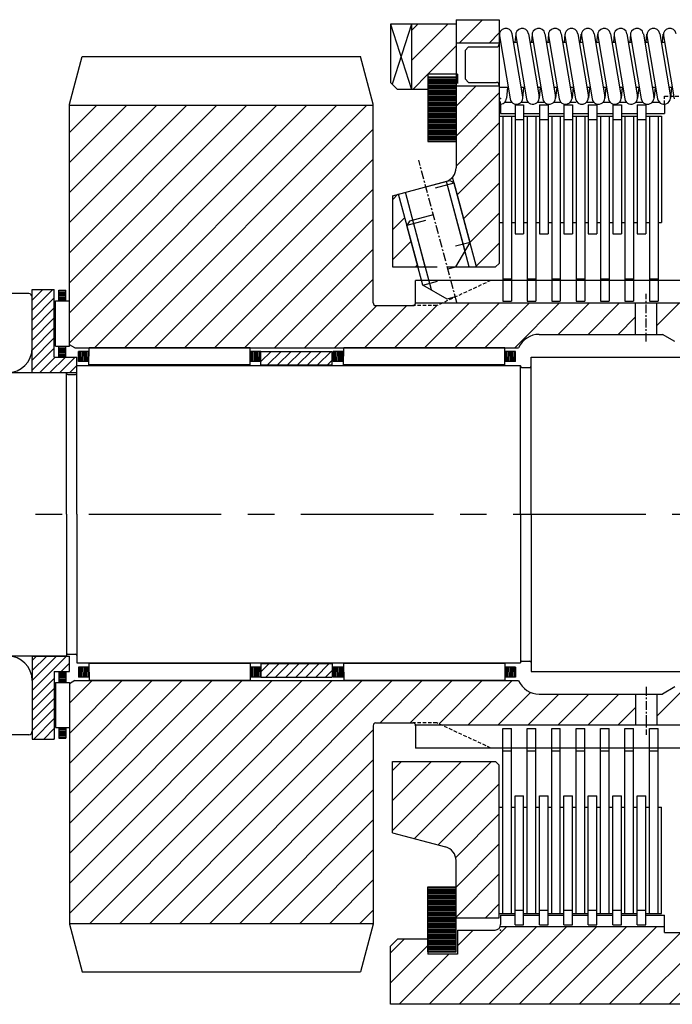
# Model space of a CAD drawing. Extents: x 10 to 1180, y 10 to 830.
# Drawn here: x 243 to 336, y 543 to 682 of the extents above; entities that cross this region are included whole.
import ezdxf

# ---------------------------------------------------------------- set-up
doc = ezdxf.new("R2010")
doc.units = 0
for name, pattern in [('DOGSL_1', [0]), ('DOGSL_2', [0.75, 0.5, -0.25]), ('DOGSL_3', [2, 1.25, -0.25, 0.25, -0.25])]:
    doc.linetypes.add(name, pattern=pattern)
for name, color, linetype in [('DOGSV_2', 7, 'DOGSL_1'), ('DOGSV_3', 7, 'DOGSL_1'), ('DOGSV_4', 7, 'DOGSL_1'), ('DOGSV_5', 7, 'DOGSL_1'), ('DOGSV_6', 7, 'DOGSL_1'), ('DOGSV_7', 7, 'DOGSL_1')]:
    doc.layers.add(name, color=color, linetype=linetype)

msp = doc.modelspace()

# ---------------------------------------------------------------- linework, layer by layer
at = {"layer": 'DOGSV_2', "color": 3, "linetype": 'DOGSL_1'}
for p, q in [((311.22, 680.05), (311.22, 678.78)), ((314.55, 671.31), (313.04, 680.2)), ((313.55, 680.13), (313.44, 679.01)), ((315.36, 680.2), (316.87, 671.31)), ((315.86, 680.13), (315.76, 679.01)), ((317.68, 680.2), (319.18, 671.31)), ((318.18, 680.13), (318.08, 679.01)), ((319.99, 680.2), (321.5, 671.31)), ((320.5, 680.13), (320.4, 679.01)), ((322.31, 680.2), (323.82, 671.31)), ((322.72, 679.01), (322.82, 680.13)), ((324.63, 680.2), (326.14, 671.31)), ((325.03, 679.01), (325.14, 680.13)), ((326.95, 680.2), (328.46, 671.31)), ((327.46, 680.13), (327.35, 679.01)), ((329.27, 680.2), (330.77, 671.31)), ((329.77, 680.13), (329.67, 679.01)), ((331.59, 680.2), (333.09, 671.31)), ((331.99, 679.01), (332.09, 680.13)), ((333.9, 680.2), (335.41, 671.31)), ((334.31, 679.01), (334.41, 680.13)), ((311.22, 679.97), (311.22, 670.25)), ((311.24, 679.9), (312.74, 671.01)), ((313.56, 679.9), (315.06, 671.01)), ((315.87, 679.9), (317.38, 671.01)), ((318.19, 679.9), (319.7, 671.01)), ((320.51, 679.9), (322.02, 671.01)), ((322.83, 679.9), (324.34, 671.01)), ((325.15, 679.9), (326.65, 671.01)), ((327.46, 679.9), (328.97, 671.01)), ((329.78, 679.9), (331.29, 671.01)), ((332.1, 679.9), (333.61, 671.01)), ((334.42, 679.9), (335.93, 671.01)), ((311.21, 672.66), (312.49, 672.66)), ((312.38, 672.66), (312.24, 671.08)), ((314.56, 671.08), (314.7, 672.66)), ((317.02, 672.66), (316.88, 671.08)), ((319.34, 672.66), (319.19, 671.08)), ((321.66, 672.66), (321.51, 671.08)), ((323.97, 672.66), (323.83, 671.08)), ((326.29, 672.66), (326.15, 671.08)), ((328.61, 672.66), (328.47, 671.08)), ((330.93, 672.66), (330.78, 671.08)), ((333.25, 672.66), (333.11, 671.19)), ((335.56, 672.66), (335.42, 671.08)), ((315.72, 612.33), (315.72, 634.54)), ((315.72, 634.54), (343.07, 634.54)), ((251.52, 612.33), (251.52, 633.33)), ((251.52, 633.33), (314.22, 633.33)), ((314.22, 612.33), (314.22, 633.33)), ((314.42, 633.08), (315.52, 633.08)), ((215.22, 632.33), (250.02, 632.33)), ((250.02, 612.33), (250.02, 632.33)), ((250.22, 632.08), (251.32, 632.08)), ((250.02, 612.33), (250.02, 592.33)), ((251.52, 612.33), (251.52, 591.34)), ((314.22, 612.33), (314.22, 591.34)), ((315.72, 612.33), (315.72, 590.12)), ((250.22, 592.58), (251.32, 592.58)), ((215.22, 592.33), (250.02, 592.33)), ((251.52, 591.34), (314.22, 591.34)), ((314.42, 591.59), (315.52, 591.59)), ((315.72, 590.12), (343.07, 590.12))]:
    msp.add_line(p, q, dxfattribs=at)
at = {"layer": 'DOGSV_2', "color": 7, "linetype": 'DOGSL_3', "ltscale": 15}
msp.add_line((103.18, 612.33), (490.94, 612.33), dxfattribs=at)
at = {"layer": 'DOGSV_2', "color": 3, "linetype": 'DOGSL_1'}
for centre, radius, start, end in [((312.14, 680.05), 0.914, 9.6239, 189.6239), ((314.46, 680.05), 0.914, 9.6239, 189.6239), ((316.78, 680.05), 0.914, 9.6239, 189.6239), ((319.09, 680.05), 0.914, 9.6239, 189.6239), ((321.41, 680.05), 0.914, 9.6239, 189.6239), ((323.73, 680.05), 0.914, 9.6239, 189.6239), ((326.05, 680.05), 0.914, 9.6239, 189.6239), ((328.37, 680.05), 0.914, 9.6239, 189.6239), ((330.68, 680.05), 0.914, 9.6239, 189.6239), ((333, 680.05), 0.914, 9.6239, 189.6239), ((335.32, 680.05), 0.914, 9.6239, 189.6239), ((311.33, 671.16), 0.914, 263.4838, 354.7896), ((313.65, 671.16), 0.914, 189.6239, 9.624), ((315.96, 671.16), 0.914, 189.6239, 9.624), ((318.28, 671.16), 0.914, 189.6239, 9.624), ((320.6, 671.16), 0.914, 189.6239, 9.624), ((322.92, 671.16), 0.914, 189.6238, 9.6238), ((325.24, 671.16), 0.914, 189.6239, 9.624), ((327.56, 671.16), 0.914, 189.6239, 9.624), ((329.87, 671.16), 0.914, 189.6239, 9.624), ((332.19, 671.16), 0.914, 189.6239, 9.624), ((334.51, 671.16), 0.914, 189.6239, 9.624), ((314.42, 633.28), 0.2, 180, 270), ((315.52, 633.28), 0.2, 270, 0), ((250.22, 632.28), 0.2, 180, 270), ((251.32, 632.28), 0.2, 270, 0), ((250.22, 592.38), 0.2, 90, 180), ((251.32, 592.38), 0.2, 0, 90), ((314.42, 591.39), 0.2, 90, 180), ((315.52, 591.39), 0.2, 0, 90)]:
    msp.add_arc(centre, radius, start, end, dxfattribs=at)
at = {"layer": 'DOGSV_3', "color": 3, "linetype": 'DOGSL_1'}
for p, q in [((295.83, 681.55), (295.83, 673.33)), ((295.83, 681.55), (298.83, 672.33)), ((305.12, 681.53), (295.83, 681.55)), ((298.83, 681.55), (296.07, 673.09)), ((298.83, 681.55), (298.83, 672.33)), ((305.12, 681.53), (305.12, 674.48)), ((305.32, 674.48), (301.12, 674.48)), ((301.12, 674.48), (301.12, 672.33)), ((305.32, 674.48), (305.32, 673.15)), ((296.83, 672.33), (295.83, 673.33)), ((301.12, 672.33), (296.83, 672.33)), ((312, 670.54), (312.97, 670.54)), ((314.32, 670.54), (315.29, 670.54)), ((316.64, 670.54), (317.61, 670.54)), ((318.96, 670.54), (319.93, 670.54)), ((321.28, 670.54), (322.11, 670.54)), ((323.59, 670.54), (324.56, 670.54)), ((325.91, 670.54), (326.88, 670.54)), ((328.23, 670.54), (329.2, 670.54)), ((330.55, 670.54), (331.52, 670.54)), ((332.87, 670.54), (333.84, 670.54)), ((311.42, 670.27), (311.42, 668.94)), ((311.42, 668.94), (313.45, 668.94)), ((314.67, 668.94), (316.9, 668.94)), ((318.12, 668.94), (320.36, 668.94)), ((321.58, 668.94), (323.81, 668.94)), ((325.03, 668.94), (327.27, 668.94)), ((328.49, 668.94), (330.72, 668.94)), ((331.94, 668.94), (334.59, 668.94)), ((334.59, 670.25), (334.59, 668.94)), ((311.42, 555.72), (311.42, 554.4)), ((311.42, 555.72), (313.45, 555.72)), ((314.67, 555.72), (316.9, 555.72)), ((318.12, 555.72), (320.36, 555.72)), ((321.58, 555.72), (323.81, 555.72)), ((325.03, 555.72), (327.27, 555.72)), ((328.49, 555.72), (330.72, 555.72)), ((331.94, 555.72), (334.59, 555.72)), ((334.59, 553.28), (334.59, 555.72)), ((305.32, 553.6), (310.62, 553.6)), ((305.32, 553.6), (305.32, 550.18)), ((311.37, 554.13), (334.59, 554.13)), ((296.83, 552.33), (295.83, 551.33)), ((301.12, 552.33), (296.83, 552.33)), ((301.12, 552.33), (301.12, 550.18)), ((334.59, 553.28), (337.77, 553.28)), ((295.83, 543.12), (295.83, 551.33)), ((305.32, 550.18), (301.12, 550.18)), ((337.77, 543.12), (295.83, 543.12))]:
    msp.add_line(p, q, dxfattribs=at)
at = {"layer": 'DOGSV_3', "color": 7, "linetype": 'DOGSL_1'}
for p, q in [((298.83, 680.66), (299.7, 681.54)), ((298.83, 676.42), (303.94, 681.53)), ((301.13, 674.48), (305.12, 678.47)), ((298.98, 672.33), (301.12, 674.47)), ((330.99, 543.12), (346.23, 558.36)), ((335.23, 543.12), (350.09, 557.98)), ((301.29, 543.12), (312.29, 554.13)), ((305.32, 551.39), (307.52, 553.6)), ((305.53, 543.12), (316.54, 554.13)), ((309.77, 543.12), (320.78, 554.13)), ((314.02, 543.12), (325.02, 554.13)), ((318.26, 543.12), (329.27, 554.13)), ((322.5, 543.12), (333.51, 554.13)), ((295.83, 550.39), (297.77, 552.33)), ((326.74, 543.12), (336.9, 553.28)), ((295.83, 546.14), (301.12, 551.43)), ((297.05, 543.12), (304.11, 550.18))]:
    msp.add_line(p, q, dxfattribs=at)
at = {"layer": 'DOGSV_3', "color": 7, "linetype": 'DOGSL_2'}
for p, q in [((334.59, 671.39), (337.77, 671.39)), ((334.59, 670.25), (334.59, 671.39))]:
    msp.add_line(p, q, dxfattribs=at)
msp.add_arc((310.62, 670.27), 0.8, 0, 40.7974, dxfattribs=at)
at = {"layer": 'DOGSV_3', "color": 3, "linetype": 'DOGSL_1'}
msp.add_arc((310.62, 554.4), 0.8, 270, 0, dxfattribs=at)
at = {"layer": 'DOGSV_3'}
for p in [(311.42, 671.07), (311.42, 553.6)]:
    msp.add_point(p, dxfattribs=at)
at = {"layer": 'DOGSV_4', "color": 3, "linetype": 'DOGSL_1'}
for p, q in [((250.46, 670.25), (252.27, 676.98)), ((252.27, 676.98), (291.59, 676.98)), ((293.39, 670.25), (291.59, 676.98)), ((250.46, 636.28), (250.46, 670.25)), ((250.46, 670.12), (293.39, 670.12)), ((293.39, 642.2), (293.39, 670.25)), ((299.39, 642.2), (299.39, 645.35)), ((338.09, 645.35), (299.39, 645.35)), ((293.79, 641.8), (298.99, 641.8)), ((338.6, 642.13), (299.39, 642.13)), ((330.5, 637.73), (330.5, 642.13)), ((333.5, 637.73), (333.5, 642.13)), ((316.87, 637.73), (334.3, 637.73)), ((336.06, 636.72), (334.3, 637.73)), ((251.23, 635.84), (250.46, 636.28)), ((251.23, 635.84), (313.96, 635.84)), ((251.23, 588.83), (250.46, 588.39)), ((250.46, 588.39), (250.46, 554.42)), ((251.23, 588.83), (313.96, 588.83)), ((316.87, 586.93), (334.3, 586.93)), ((330.5, 586.93), (330.5, 582.54)), ((333.5, 586.93), (333.5, 582.54)), ((336.06, 587.95), (334.3, 586.93)), ((293.79, 582.87), (298.99, 582.87)), ((293.39, 582.47), (293.39, 554.42)), ((338.6, 582.54), (299.39, 582.54)), ((299.39, 582.47), (299.39, 579.31)), ((338.09, 579.31), (299.39, 579.31)), ((250.46, 554.55), (293.39, 554.55)), ((250.46, 554.42), (252.27, 547.69)), ((293.39, 554.42), (291.59, 547.69)), ((252.27, 547.69), (291.59, 547.69))]:
    msp.add_line(p, q, dxfattribs=at)
at = {"layer": 'DOGSV_4', "color": 7, "linetype": 'DOGSL_1'}
for p, q in [((250.46, 666.24), (254.34, 670.12)), ((250.46, 662), (258.58, 670.12)), ((250.46, 657.76), (262.82, 670.12)), ((250.46, 653.52), (267.07, 670.12)), ((250.46, 649.27), (271.31, 670.12)), ((250.46, 645.03), (275.55, 670.12)), ((250.46, 640.79), (279.8, 670.12)), ((250.46, 636.54), (284.04, 670.12)), ((254, 635.84), (288.28, 670.12)), ((258.25, 635.84), (292.52, 670.12)), ((262.49, 635.84), (293.39, 666.74)), ((266.73, 635.84), (293.39, 662.5)), ((270.97, 635.84), (293.39, 658.26)), ((275.22, 635.84), (293.39, 654.01)), ((279.46, 635.84), (293.39, 649.77)), ((283.7, 635.84), (293.39, 645.53)), ((287.94, 635.84), (293.9, 641.8)), ((292.19, 635.84), (298.14, 641.8)), ((296.43, 635.84), (302.39, 641.8)), ((300.67, 635.84), (306.96, 642.13)), ((304.92, 635.84), (311.2, 642.13)), ((309.16, 635.84), (315.44, 642.13)), ((313.4, 635.84), (319.69, 642.13)), ((319.54, 637.73), (323.93, 642.13)), ((323.78, 637.73), (328.17, 642.13)), ((333.5, 638.97), (336.66, 642.13)), ((328.02, 637.73), (330.5, 640.22)), ((250.46, 585.63), (253.66, 588.83)), ((250.46, 581.39), (257.9, 588.83)), ((250.46, 577.15), (262.14, 588.83)), ((250.46, 572.91), (266.39, 588.83)), ((250.46, 568.66), (270.63, 588.83)), ((250.46, 564.42), (274.87, 588.83)), ((250.46, 560.18), (279.11, 588.83)), ((250.46, 555.93), (283.36, 588.83)), ((253.32, 554.55), (287.6, 588.83)), ((257.56, 554.55), (291.84, 588.83)), ((261.81, 554.55), (296.08, 588.83)), ((294.37, 582.87), (300.33, 588.83)), ((298.61, 582.87), (304.57, 588.83)), ((302.71, 582.73), (308.81, 588.83)), ((306.77, 582.54), (313.05, 588.83)), ((311.01, 582.54), (315.65, 587.18)), ((315.25, 582.54), (319.65, 586.93)), ((319.5, 582.54), (323.89, 586.93)), ((323.74, 582.54), (328.13, 586.93)), ((333.5, 583.82), (337.63, 587.95)), ((327.98, 582.54), (330.5, 585.06)), ((266.05, 554.55), (293.39, 581.89)), ((270.29, 554.55), (293.39, 577.65)), ((274.53, 554.55), (293.39, 573.4)), ((278.78, 554.55), (293.39, 569.16)), ((283.02, 554.55), (293.39, 564.92)), ((287.26, 554.55), (293.39, 560.68)), ((291.5, 554.55), (293.39, 556.43))]:
    msp.add_line(p, q, dxfattribs=at)
at = {"layer": 'DOGSV_4', "color": 7, "linetype": 'DOGSL_2'}
for p, q in [((310.03, 645.35), (302.4, 641.8)), ((302.4, 641.8), (298.99, 641.8)), ((302.4, 582.87), (298.99, 582.87)), ((310.03, 579.31), (302.4, 582.87))]:
    msp.add_line(p, q, dxfattribs=at)
at = {"layer": 'DOGSV_4', "color": 7, "linetype": 'DOGSL_3'}
for p, q in [((332, 636.72), (332, 643.46)), ((332, 587.95), (332, 581.2))]:
    msp.add_line(p, q, dxfattribs=at)
at = {"layer": 'DOGSV_4', "color": 3, "linetype": 'DOGSL_1'}
for centre, radius, start, end in [((293.79, 642.2), 0.4, 180, 270), ((298.99, 642.2), 0.4, 270, 0), ((316.87, 634.56), 3.18, 90, 156.1715), ((316.87, 590.11), 3.18, 203.8285, 270), ((293.79, 582.47), 0.4, 90, 180), ((298.99, 582.47), 0.4, 0, 90)]:
    msp.add_arc(centre, radius, start, end, dxfattribs=at)
at = {"layer": 'DOGSV_5', "color": 3, "linetype": 'DOGSL_1'}
for p, q in [((311.21, 679.01), (311.21, 672.66)), ((311.21, 679.01), (311.42, 679.01)), ((313.27, 679.01), (313.74, 679.01)), ((315.59, 679.01), (316.05, 679.01)), ((317.91, 679.01), (318.37, 679.01)), ((320.23, 679.01), (320.69, 679.01)), ((322.54, 679.01), (323.01, 679.01)), ((324.86, 679.01), (325.33, 679.01)), ((327.18, 679.01), (327.64, 679.01)), ((329.5, 679.01), (329.96, 679.01)), ((331.82, 679.01), (332.28, 679.01)), ((334.14, 679.01), (334.6, 679.01)), ((306.88, 678.33), (306.38, 677.83)), ((306.38, 677.83), (306.38, 673.83)), ((306.88, 678.33), (310.81, 678.33)), ((301.12, 674.12), (301.12, 664.97)), ((301.12, 674.12), (305.12, 674.12)), ((301.12, 674), (305.12, 674)), ((301.12, 673.8), (305.12, 673.8)), ((301.12, 673.6), (305.12, 673.6)), ((301.12, 673.4), (305.12, 673.4)), ((301.12, 673.2), (305.12, 673.2)), ((305.12, 674.12), (305.12, 664.97)), ((306.38, 673.83), (306.88, 673.33)), ((306.88, 673.33), (310.81, 673.33)), ((301.12, 673), (305.12, 673)), ((301.12, 672.8), (305.12, 672.8)), ((301.12, 672.6), (305.12, 672.6)), ((301.12, 672.4), (305.12, 672.4)), ((301.12, 672.2), (305.12, 672.2)), ((301.12, 672), (305.12, 672)), ((301.12, 671.8), (305.12, 671.8)), ((311.21, 672.66), (312.49, 672.66)), ((314.35, 672.66), (314.81, 672.66)), ((316.67, 672.66), (317.13, 672.66)), ((318.99, 672.66), (319.45, 672.66)), ((321.3, 672.66), (321.77, 672.66)), ((323.62, 672.66), (324.08, 672.66)), ((325.94, 672.66), (326.4, 672.66)), ((328.26, 672.66), (328.72, 672.66)), ((330.58, 672.66), (331.04, 672.66)), ((332.89, 672.66), (333.36, 672.66)), ((335.21, 672.66), (335.68, 672.66)), ((301.12, 671.6), (305.12, 671.6)), ((301.12, 671.4), (305.12, 671.4)), ((301.12, 671.2), (305.12, 671.2)), ((301.12, 671), (305.12, 671)), ((301.12, 670.8), (305.12, 670.8)), ((301.12, 670.6), (305.12, 670.6)), ((301.12, 670.4), (305.12, 670.4)), ((301.12, 670.2), (305.12, 670.2)), ((301.12, 670), (305.12, 670)), ((301.12, 669.8), (305.12, 669.8)), ((301.12, 669.6), (305.12, 669.6)), ((301.12, 669.4), (305.12, 669.4)), ((301.12, 669.2), (305.12, 669.2)), ((301.12, 669), (305.12, 669)), ((313.45, 670.17), (313.45, 651.94)), ((313.45, 670.17), (314.67, 670.17)), ((314.67, 670.17), (314.67, 651.94)), ((316.9, 670.17), (316.9, 651.94)), ((316.9, 670.17), (318.12, 670.17)), ((318.12, 670.17), (318.12, 651.94)), ((320.36, 670.17), (320.36, 651.94)), ((320.36, 670.17), (321.58, 670.17)), ((321.58, 670.17), (321.58, 651.94)), ((323.81, 670.17), (323.81, 651.94)), ((323.81, 670.17), (325.03, 670.17)), ((325.03, 670.17), (325.03, 651.94)), ((327.27, 670.17), (327.27, 651.94)), ((327.27, 670.17), (328.49, 670.17)), ((328.49, 670.17), (328.49, 651.94)), ((330.72, 670.17), (330.72, 651.94)), ((330.72, 670.17), (331.94, 670.17)), ((331.94, 670.17), (331.94, 651.94)), ((301.12, 668.8), (305.12, 668.8)), ((301.12, 668.6), (305.12, 668.6)), ((301.12, 668.4), (305.12, 668.4)), ((301.12, 668.2), (305.12, 668.2)), ((301.12, 668), (305.12, 668)), ((301.12, 667.8), (305.12, 667.8)), ((301.12, 667.6), (305.12, 667.6)), ((313.45, 668.09), (314.67, 668.09)), ((316.9, 668.09), (318.12, 668.09)), ((320.36, 668.09), (321.58, 668.09)), ((323.81, 668.09), (325.03, 668.09)), ((327.27, 668.09), (328.49, 668.09)), ((330.72, 668.09), (331.94, 668.09)), ((301.12, 667.4), (305.12, 667.4)), ((301.12, 667.2), (305.12, 667.2)), ((301.12, 667), (305.12, 667)), ((301.12, 666.8), (305.12, 666.8)), ((301.12, 666.6), (305.12, 666.6)), ((301.12, 666.4), (305.12, 666.4)), ((301.12, 666.2), (305.12, 666.2)), ((301.12, 666), (305.12, 666)), ((301.12, 665.8), (305.12, 665.8)), ((301.12, 665.6), (305.12, 665.6)), ((301.12, 665.4), (305.12, 665.4)), ((301.12, 665.2), (305.12, 665.2)), ((301.12, 665), (305.12, 665)), ((301.12, 664.97), (305.12, 664.97)), ((313.45, 651.94), (314.67, 651.94)), ((316.9, 651.94), (318.12, 651.94)), ((320.36, 651.94), (321.58, 651.94)), ((323.81, 651.94), (325.03, 651.94)), ((327.27, 651.94), (328.49, 651.94)), ((330.72, 651.94), (331.94, 651.94)), ((248.98, 643.96), (249.96, 643.96)), ((248.98, 642.46), (248.98, 643.96)), ((249.96, 642.46), (249.96, 643.96)), ((244.7, 643.49), (240.55, 643.49)), ((245.2, 635.83), (245.2, 642.99)), ((248.98, 643.76), (249.96, 643.76)), ((248.98, 643.56), (249.96, 643.56)), ((248.98, 643.36), (249.96, 643.36)), ((248.98, 643.16), (249.96, 643.16)), ((248.98, 642.96), (249.96, 642.96)), ((248.98, 642.76), (249.96, 642.76)), ((248.98, 642.56), (249.96, 642.56)), ((248.48, 636.08), (248.48, 642.46)), ((248.48, 642.46), (250.46, 642.46)), ((250.46, 636.08), (250.46, 642.46)), ((248.48, 636.08), (250.46, 636.08)), ((248.98, 634.58), (248.98, 636.08)), ((248.98, 635.96), (249.96, 635.96)), ((248.98, 635.76), (249.96, 635.76)), ((248.98, 635.56), (249.96, 635.56)), ((249.96, 634.58), (249.96, 636.08)), ((253.22, 633.43), (253.23, 635.84)), ((276.03, 635.84), (253.23, 635.84)), ((276.02, 633.43), (276.03, 635.84)), ((289.22, 633.43), (289.23, 635.84)), ((312.03, 635.84), (289.23, 635.84)), ((312.02, 633.43), (312.03, 635.84)), ((248.98, 635.36), (249.96, 635.36)), ((248.98, 635.16), (249.96, 635.16)), ((248.98, 634.96), (249.96, 634.96)), ((248.98, 634.76), (249.96, 634.76)), ((248.98, 634.58), (249.96, 634.58)), ((251.72, 633.93), (251.73, 635.34)), ((253.23, 635.34), (251.73, 635.34)), ((251.92, 633.93), (251.93, 635.34)), ((252.12, 633.93), (252.13, 635.34)), ((252.32, 633.93), (252.33, 635.34)), ((252.52, 633.93), (252.53, 635.34)), ((252.72, 633.93), (252.73, 635.34)), ((252.92, 633.93), (252.93, 635.34)), ((253.12, 633.93), (253.13, 635.34)), ((277.53, 635.34), (276.03, 635.34)), ((276.15, 633.93), (276.16, 635.34)), ((276.35, 633.93), (276.36, 635.34)), ((276.55, 633.93), (276.56, 635.34)), ((276.75, 633.93), (276.76, 635.34)), ((276.95, 633.93), (276.96, 635.34)), ((277.15, 633.93), (277.16, 635.34)), ((277.35, 633.93), (277.36, 635.34)), ((277.52, 633.93), (277.53, 635.34)), ((287.72, 633.93), (287.73, 635.34)), ((289.23, 635.34), (287.73, 635.34)), ((287.92, 633.93), (287.93, 635.34)), ((288.12, 633.93), (288.13, 635.34)), ((288.32, 633.93), (288.33, 635.34)), ((288.52, 633.93), (288.53, 635.34)), ((288.72, 633.93), (288.73, 635.34)), ((288.92, 633.93), (288.93, 635.34)), ((289.12, 633.93), (289.13, 635.34)), ((313.53, 635.34), (312.03, 635.34)), ((312.15, 633.93), (312.16, 635.34)), ((312.35, 633.93), (312.36, 635.34)), ((312.55, 633.93), (312.56, 635.34)), ((312.75, 633.93), (312.76, 635.34)), ((312.95, 633.93), (312.96, 635.34)), ((313.15, 633.93), (313.16, 635.34)), ((313.35, 633.93), (313.36, 635.34)), ((313.52, 633.93), (313.53, 635.34)), ((253.22, 633.93), (251.72, 633.93)), ((276.02, 633.43), (253.22, 633.43)), ((277.52, 633.93), (276.02, 633.93)), ((289.22, 633.93), (287.72, 633.93)), ((312.02, 633.43), (289.22, 633.43)), ((313.52, 633.93), (312.02, 633.93)), ((276.02, 591.24), (253.22, 591.24)), ((253.22, 591.24), (253.23, 588.83)), ((276.02, 591.24), (276.03, 588.83)), ((289.22, 591.24), (289.23, 588.83)), ((312.02, 591.24), (289.22, 591.24)), ((312.02, 591.24), (312.03, 588.83)), ((248.98, 590.08), (249.96, 590.08)), ((248.98, 590.08), (248.98, 588.58)), ((248.98, 589.91), (249.96, 589.91)), ((248.98, 589.71), (249.96, 589.71)), ((249.96, 590.08), (249.96, 588.58)), ((253.22, 590.74), (251.72, 590.74)), ((251.72, 590.74), (251.73, 589.33)), ((251.92, 590.74), (251.93, 589.33)), ((252.12, 590.74), (252.13, 589.33)), ((252.32, 590.74), (252.33, 589.33)), ((252.52, 590.74), (252.53, 589.33)), ((252.72, 590.74), (252.73, 589.33)), ((252.92, 590.74), (252.93, 589.33)), ((253.12, 590.74), (253.13, 589.33)), ((277.52, 590.74), (276.02, 590.74)), ((276.15, 590.74), (276.16, 589.33)), ((276.35, 590.74), (276.36, 589.33)), ((276.55, 590.74), (276.56, 589.33)), ((276.75, 590.74), (276.76, 589.33)), ((276.95, 590.74), (276.96, 589.33)), ((277.15, 590.74), (277.16, 589.33)), ((277.35, 590.74), (277.36, 589.33)), ((277.52, 590.74), (277.53, 589.33)), ((289.22, 590.74), (287.72, 590.74)), ((287.72, 590.74), (287.73, 589.33)), ((287.92, 590.74), (287.93, 589.33)), ((288.12, 590.74), (288.13, 589.33)), ((288.32, 590.74), (288.33, 589.33)), ((288.52, 590.74), (288.53, 589.33)), ((288.72, 590.74), (288.73, 589.33)), ((288.92, 590.74), (288.93, 589.33)), ((289.12, 590.74), (289.13, 589.33)), ((313.52, 590.74), (312.02, 590.74)), ((312.15, 590.74), (312.16, 589.33)), ((312.35, 590.74), (312.36, 589.33)), ((312.55, 590.74), (312.56, 589.33)), ((312.75, 590.74), (312.76, 589.33)), ((312.95, 590.74), (312.96, 589.33)), ((313.15, 590.74), (313.16, 589.33)), ((313.35, 590.74), (313.36, 589.33)), ((313.52, 590.74), (313.53, 589.33)), ((245.2, 588.83), (245.2, 581.68)), ((248.48, 588.58), (248.48, 582.21)), ((248.48, 588.58), (250.46, 588.58)), ((248.98, 589.51), (249.96, 589.51)), ((248.98, 589.31), (249.96, 589.31)), ((248.98, 589.11), (249.96, 589.11)), ((248.98, 588.91), (249.96, 588.91)), ((248.98, 588.71), (249.96, 588.71)), ((250.46, 588.58), (250.46, 582.21)), ((253.23, 589.33), (251.73, 589.33)), ((276.03, 588.83), (253.23, 588.83)), ((277.53, 589.33), (276.03, 589.33)), ((289.23, 589.33), (287.73, 589.33)), ((312.03, 588.83), (289.23, 588.83)), ((313.53, 589.33), (312.03, 589.33)), ((248.48, 582.21), (250.46, 582.21)), ((248.98, 582.21), (248.98, 580.71)), ((248.98, 582.11), (249.96, 582.11)), ((248.98, 581.91), (249.96, 581.91)), ((248.98, 581.71), (249.96, 581.71)), ((248.98, 581.51), (249.96, 581.51)), ((248.98, 581.31), (249.96, 581.31)), ((249.96, 582.21), (249.96, 580.71)), ((244.7, 581.18), (240.55, 581.18)), ((248.98, 581.11), (249.96, 581.11)), ((248.98, 580.91), (249.96, 580.91)), ((248.98, 580.71), (249.96, 580.71)), ((313.45, 554.34), (313.45, 572.57)), ((313.45, 572.57), (314.67, 572.57)), ((314.67, 554.34), (314.67, 572.57)), ((316.9, 554.34), (316.9, 572.57)), ((316.9, 572.57), (318.12, 572.57)), ((318.12, 554.34), (318.12, 572.57)), ((320.36, 554.34), (320.36, 572.57)), ((320.36, 572.57), (321.58, 572.57)), ((321.58, 554.34), (321.58, 572.57)), ((323.81, 554.34), (323.81, 572.57)), ((323.81, 572.57), (325.03, 572.57)), ((325.03, 554.34), (325.03, 572.57)), ((327.27, 554.34), (327.27, 572.57)), ((327.27, 572.57), (328.49, 572.57)), ((328.49, 554.34), (328.49, 572.57)), ((330.72, 554.34), (330.72, 572.57)), ((330.72, 572.57), (331.94, 572.57)), ((331.94, 554.34), (331.94, 572.57)), ((301.12, 559.69), (305.12, 559.69)), ((301.12, 550.55), (301.12, 559.69)), ((301.12, 559.6), (305.12, 559.6)), ((301.12, 559.4), (305.12, 559.4)), ((301.12, 559.2), (305.12, 559.2)), ((305.12, 550.55), (305.12, 559.69)), ((301.12, 559), (305.12, 559)), ((301.12, 558.8), (305.12, 558.8)), ((301.12, 558.6), (305.12, 558.6)), ((301.12, 558.4), (305.12, 558.4)), ((301.12, 558.2), (305.12, 558.2)), ((301.12, 558), (305.12, 558)), ((301.12, 557.8), (305.12, 557.8)), ((301.12, 557.6), (305.12, 557.6)), ((301.12, 557.4), (305.12, 557.4)), ((301.12, 557.2), (305.12, 557.2)), ((301.12, 557), (305.12, 557)), ((301.12, 556.8), (305.12, 556.8)), ((301.12, 556.6), (305.12, 556.6)), ((301.12, 556.4), (305.12, 556.4)), ((313.45, 556.43), (314.67, 556.43)), ((316.9, 556.43), (318.12, 556.43)), ((320.36, 556.43), (321.58, 556.43)), ((323.81, 556.43), (325.03, 556.43)), ((327.27, 556.43), (328.49, 556.43)), ((330.72, 556.43), (331.94, 556.43)), ((301.12, 556.2), (305.12, 556.2)), ((301.12, 556), (305.12, 556)), ((301.12, 555.8), (305.12, 555.8)), ((301.12, 555.6), (305.12, 555.6)), ((301.12, 555.4), (305.12, 555.4)), ((301.12, 555.2), (305.12, 555.2)), ((301.12, 555), (305.12, 555)), ((301.12, 554.8), (305.12, 554.8)), ((301.12, 554.6), (305.12, 554.6)), ((301.12, 554.4), (305.12, 554.4)), ((301.12, 554.2), (305.12, 554.2)), ((301.12, 554), (305.12, 554)), ((301.12, 553.8), (305.12, 553.8)), ((301.12, 553.6), (305.12, 553.6)), ((313.45, 554.34), (314.67, 554.34)), ((316.9, 554.34), (318.12, 554.34)), ((320.36, 554.34), (321.58, 554.34)), ((323.81, 554.34), (325.03, 554.34)), ((327.27, 554.34), (328.49, 554.34)), ((330.72, 554.34), (331.94, 554.34)), ((301.12, 553.4), (305.12, 553.4)), ((301.12, 553.2), (305.12, 553.2)), ((301.12, 553), (305.12, 553)), ((301.12, 552.8), (305.12, 552.8)), ((301.12, 552.6), (305.12, 552.6)), ((301.12, 552.4), (305.12, 552.4)), ((301.12, 552.2), (305.12, 552.2)), ((301.12, 552), (305.12, 552)), ((301.12, 551.8), (305.12, 551.8)), ((301.12, 551.6), (305.12, 551.6)), ((301.12, 551.4), (305.12, 551.4)), ((301.12, 551.2), (305.12, 551.2)), ((301.12, 551), (305.12, 551)), ((301.12, 550.8), (305.12, 550.8)), ((301.12, 550.6), (305.12, 550.6)), ((301.12, 550.55), (305.12, 550.55))]:
    msp.add_line(p, q, dxfattribs=at)
for centre, radius, start, end in [((310.81, 678.73), 0.4, 270, 0), ((310.81, 672.93), 0.4, 0, 90), ((244.7, 642.99), 0.5, 0, 90), ((241.7, 635.83), 3.5, 270, 0), ((241.7, 588.83), 3.5, 0, 90), ((244.7, 581.68), 0.5, 270, 0)]:
    msp.add_arc(centre, radius, start, end, dxfattribs=at)
at = {"layer": 'DOGSV_6', "color": 3, "linetype": 'DOGSL_1'}
for p, q in [((311.21, 668.58), (313.45, 668.58)), ((311.21, 668.58), (311.21, 653.53)), ((311.72, 668.58), (311.72, 642.42)), ((312.94, 668.58), (312.94, 642.42)), ((313.45, 668.58), (313.45, 653.53)), ((314.67, 668.58), (316.9, 668.58)), ((314.67, 668.58), (314.67, 653.53)), ((315.18, 668.58), (315.18, 642.42)), ((316.4, 668.58), (316.4, 642.42)), ((316.9, 668.58), (316.9, 653.53)), ((318.12, 668.58), (320.36, 668.58)), ((318.12, 668.58), (318.12, 653.53)), ((318.63, 668.58), (318.63, 642.42)), ((319.85, 668.58), (319.85, 642.42)), ((320.36, 668.58), (320.36, 653.53)), ((321.58, 668.58), (323.81, 668.58)), ((321.58, 668.58), (321.58, 653.53)), ((322.09, 668.58), (322.09, 642.42)), ((323.31, 668.58), (323.31, 642.42)), ((323.81, 668.58), (323.81, 653.53)), ((325.03, 668.58), (327.27, 668.58)), ((325.03, 668.58), (325.03, 653.53)), ((325.54, 668.58), (325.54, 642.42)), ((326.76, 668.58), (326.76, 642.42)), ((327.27, 668.58), (327.27, 653.53)), ((328.49, 668.58), (330.72, 668.58)), ((328.49, 668.58), (328.49, 653.53)), ((328.99, 668.58), (328.99, 642.42)), ((330.21, 668.58), (330.21, 642.42)), ((330.72, 668.58), (330.72, 653.53)), ((331.94, 668.58), (334.18, 668.58)), ((331.94, 668.58), (331.94, 653.53)), ((332.45, 668.58), (332.45, 642.42)), ((333.67, 668.58), (333.67, 642.42)), ((334.18, 668.58), (334.18, 653.53)), ((300.84, 658.58), (304.22, 659.48)), ((306.38, 649.51), (303.74, 659.35)), ((304.22, 659.48), (304.84, 659.13)), ((302.22, 658.43), (304.84, 659.13)), ((307.09, 650.73), (304.84, 659.13)), ((300.79, 653.81), (298.17, 653.11)), ((298.52, 653.72), (298.17, 653.11)), ((301.9, 654.63), (298.52, 653.72)), ((301.64, 644.01), (299, 653.85)), ((300.42, 644.71), (298.17, 653.11)), ((311.21, 653.53), (311.72, 653.53)), ((312.94, 653.53), (313.45, 653.53)), ((314.67, 653.53), (315.18, 653.53)), ((316.4, 653.53), (316.9, 653.53)), ((318.12, 653.53), (318.63, 653.53)), ((319.85, 653.53), (320.36, 653.53)), ((321.58, 653.53), (322.09, 653.53)), ((323.31, 653.53), (323.81, 653.53)), ((325.03, 653.53), (325.54, 653.53)), ((326.76, 653.53), (327.27, 653.53)), ((328.49, 653.53), (328.99, 653.53)), ((330.21, 653.53), (330.72, 653.53)), ((331.94, 653.53), (332.45, 653.53)), ((333.67, 653.53), (334.18, 653.53)), ((307.09, 650.73), (305.04, 650.18)), ((305.1, 647.3), (307.09, 650.73)), ((303.95, 646.99), (305.1, 647.3)), ((300.42, 644.71), (302.47, 645.26)), ((311.72, 645.59), (312.94, 645.59)), ((315.18, 645.59), (316.4, 645.59)), ((318.63, 645.59), (319.85, 645.59)), ((322.09, 645.59), (323.31, 645.59)), ((325.54, 645.59), (326.76, 645.59)), ((328.99, 645.59), (330.21, 645.59)), ((332.45, 645.59), (333.67, 645.59)), ((303.85, 642.73), (300.42, 644.71)), ((305.01, 643.04), (303.85, 642.73)), ((311.72, 642.42), (312.94, 642.42)), ((315.18, 642.42), (316.4, 642.42)), ((318.63, 642.42), (319.85, 642.42)), ((322.09, 642.42), (323.31, 642.42)), ((325.54, 642.42), (326.76, 642.42)), ((328.99, 642.42), (330.21, 642.42)), ((332.45, 642.42), (333.67, 642.42)), ((311.72, 555.93), (311.72, 582.09)), ((311.72, 582.09), (312.94, 582.09)), ((312.94, 555.93), (312.94, 582.09)), ((315.18, 555.93), (315.18, 582.09)), ((315.18, 582.09), (316.4, 582.09)), ((316.4, 555.93), (316.4, 582.09)), ((318.63, 555.93), (318.63, 582.09)), ((318.63, 582.09), (319.85, 582.09)), ((319.85, 555.93), (319.85, 582.09)), ((322.09, 555.93), (322.09, 582.09)), ((322.09, 582.09), (323.31, 582.09)), ((323.31, 555.93), (323.31, 582.09)), ((325.54, 555.93), (325.54, 582.09)), ((325.54, 582.09), (326.76, 582.09)), ((326.76, 555.93), (326.76, 582.09)), ((328.99, 555.93), (328.99, 582.09)), ((328.99, 582.09), (330.21, 582.09)), ((330.21, 555.93), (330.21, 582.09)), ((332.45, 555.93), (332.45, 582.09)), ((332.45, 582.09), (333.67, 582.09)), ((333.67, 555.93), (333.67, 582.09)), ((311.72, 578.92), (312.94, 578.92)), ((315.18, 578.92), (316.4, 578.92)), ((318.63, 578.92), (319.85, 578.92)), ((322.09, 578.92), (323.31, 578.92)), ((325.54, 578.92), (326.76, 578.92)), ((328.99, 578.92), (330.21, 578.92)), ((332.45, 578.92), (333.67, 578.92)), ((311.21, 555.93), (311.21, 570.98)), ((311.21, 570.98), (311.72, 570.98)), ((312.94, 570.98), (313.45, 570.98)), ((313.45, 555.93), (313.45, 570.98)), ((314.67, 555.93), (314.67, 570.98)), ((314.67, 570.98), (315.18, 570.98)), ((316.4, 570.98), (316.9, 570.98)), ((316.9, 555.93), (316.9, 570.98)), ((318.12, 555.93), (318.12, 570.98)), ((318.12, 570.98), (318.63, 570.98)), ((319.85, 570.98), (320.36, 570.98)), ((320.36, 555.93), (320.36, 570.98)), ((321.58, 555.93), (321.58, 570.98)), ((321.58, 570.98), (322.09, 570.98)), ((323.31, 570.98), (323.81, 570.98)), ((323.81, 555.93), (323.81, 570.98)), ((325.03, 555.93), (325.03, 570.98)), ((325.03, 570.98), (325.54, 570.98)), ((326.76, 570.98), (327.27, 570.98)), ((327.27, 555.93), (327.27, 570.98)), ((328.49, 555.93), (328.49, 570.98)), ((328.49, 570.98), (328.99, 570.98)), ((330.21, 570.98), (330.72, 570.98)), ((330.72, 555.93), (330.72, 570.98)), ((331.94, 555.93), (331.94, 570.98)), ((331.94, 570.98), (332.45, 570.98)), ((333.67, 570.98), (334.18, 570.98)), ((334.18, 555.93), (334.18, 570.98)), ((311.21, 555.93), (313.45, 555.93)), ((314.67, 555.93), (316.9, 555.93)), ((318.12, 555.93), (320.36, 555.93)), ((321.58, 555.93), (323.81, 555.93)), ((325.03, 555.93), (327.27, 555.93)), ((328.49, 555.93), (330.72, 555.93)), ((331.94, 555.93), (334.18, 555.93))]:
    msp.add_line(p, q, dxfattribs=at)
at = {"layer": 'DOGSV_7', "color": 3, "linetype": 'DOGSL_1'}
for p, q in [((305.12, 682.18), (311.21, 682.18)), ((305.12, 682.18), (305.12, 661.25)), ((311.21, 682.18), (311.21, 647.76)), ((311.21, 678.89), (305.12, 678.89)), ((311.21, 672.78), (305.12, 672.78)), ((296.12, 657.31), (303.64, 659.32)), ((306.98, 647.26), (303.74, 659.35)), ((308.02, 647.26), (304.62, 659.93)), ((300.77, 647.26), (297.95, 657.8)), ((296.12, 657.31), (296.12, 647.26)), ((299.74, 647.26), (296.98, 657.54)), ((296.12, 647.26), (302.46, 647.26)), ((300.54, 647.26), (300.72, 647.44)), ((303.88, 647.26), (310.71, 647.26)), ((310.71, 647.26), (311.21, 647.76)), ((245.2, 644.08), (248.32, 644.08)), ((245.2, 632.36), (245.2, 644.08)), ((248.32, 634.54), (248.32, 644.08)), ((248.32, 634.54), (251.52, 634.54)), ((251.52, 632.36), (251.52, 634.54)), ((277.52, 635.34), (287.62, 635.34)), ((277.52, 633.43), (277.52, 635.34)), ((287.62, 633.43), (287.62, 635.34)), ((277.52, 633.43), (287.62, 633.43)), ((245.2, 632.36), (251.52, 632.36)), ((245.2, 592.3), (245.2, 580.58)), ((245.2, 592.3), (250.46, 592.3)), ((250.46, 590.12), (250.46, 592.3)), ((277.52, 591.24), (277.52, 589.33)), ((277.52, 591.24), (287.62, 591.24)), ((287.62, 591.24), (287.62, 589.33)), ((248.32, 590.12), (248.32, 580.58)), ((248.32, 590.12), (250.46, 590.12)), ((277.52, 589.33), (287.62, 589.33)), ((245.2, 580.58), (248.32, 580.58)), ((296.12, 567.36), (296.12, 577.41)), ((296.12, 577.41), (310.71, 577.41)), ((310.71, 577.41), (311.21, 576.91)), ((311.21, 555.33), (311.21, 576.91)), ((296.12, 567.36), (303.64, 565.34)), ((305.12, 555.33), (305.12, 563.41)), ((305.12, 555.33), (311.21, 555.33))]:
    msp.add_line(p, q, dxfattribs=at)
at = {"layer": 'DOGSV_7', "color": 7, "linetype": 'DOGSL_1'}
for p, q in [((305.53, 678.89), (308.83, 682.18)), ((309.78, 678.89), (311.21, 680.32)), ((305.12, 669.99), (307.92, 672.78)), ((305.12, 665.74), (311.21, 671.84)), ((305.12, 661.5), (311.21, 667.6)), ((305.29, 657.43), (311.21, 663.35)), ((306.19, 654.09), (311.21, 659.11)), ((296.12, 656.74), (296.89, 657.52)), ((296.12, 652.5), (297.86, 654.25)), ((307.09, 650.74), (311.21, 654.87)), ((296.12, 648.26), (298.76, 650.9)), ((307.98, 647.39), (311.21, 650.63)), ((299.36, 647.26), (299.66, 647.55)), ((245.2, 644), (245.28, 644.08)), ((245.2, 642.59), (246.69, 644.08)), ((245.2, 641.18), (248.1, 644.08)), ((245.2, 639.76), (248.32, 642.89)), ((245.2, 638.35), (248.32, 641.47)), ((245.2, 636.93), (248.32, 640.06)), ((245.2, 635.52), (248.32, 638.64)), ((245.2, 634.1), (248.32, 637.23)), ((245.2, 632.69), (248.32, 635.81)), ((246.29, 632.36), (248.46, 634.54)), ((247.7, 632.36), (249.88, 634.54)), ((249.11, 632.36), (251.29, 634.54)), ((277.52, 635.32), (277.55, 635.34)), ((277.52, 633.9), (278.96, 635.34)), ((278.46, 633.43), (280.37, 635.34)), ((279.87, 633.43), (281.79, 635.34)), ((281.29, 633.43), (283.2, 635.34)), ((282.7, 633.43), (284.62, 635.34)), ((284.12, 633.43), (286.03, 635.34)), ((285.53, 633.43), (287.45, 635.34)), ((250.53, 632.36), (251.52, 633.36)), ((286.94, 633.43), (287.62, 634.1)), ((245.2, 591.68), (245.82, 592.3)), ((245.2, 590.26), (247.24, 592.3)), ((245.2, 588.85), (248.65, 592.3)), ((245.2, 587.44), (250.06, 592.3)), ((249.3, 590.12), (250.46, 591.29)), ((277.52, 590.06), (278.7, 591.24)), ((278.2, 589.33), (280.11, 591.24)), ((279.61, 589.33), (281.53, 591.24)), ((281.03, 589.33), (282.94, 591.24)), ((282.44, 589.33), (284.36, 591.24)), ((283.86, 589.33), (285.77, 591.24)), ((285.27, 589.33), (287.19, 591.24)), ((286.68, 589.33), (287.62, 590.26)), ((245.2, 586.02), (248.32, 589.15)), ((245.2, 584.61), (248.32, 587.73)), ((245.2, 583.19), (248.32, 586.32)), ((245.2, 581.78), (248.32, 584.9)), ((245.42, 580.58), (248.32, 583.49)), ((246.83, 580.58), (248.32, 582.07)), ((248.24, 580.58), (248.32, 580.66)), ((296.12, 576.13), (297.39, 577.41)), ((296.12, 571.89), (301.64, 577.41)), ((296.12, 567.65), (305.88, 577.41)), ((299.24, 566.52), (310.12, 577.41)), ((302.58, 565.63), (311.21, 574.26)), ((305.07, 563.87), (311.21, 570.02)), ((305.12, 559.68), (311.21, 565.77)), ((305.12, 555.43), (311.21, 561.53)), ((309.26, 555.33), (311.21, 557.29))]:
    msp.add_line(p, q, dxfattribs=at)
at = {"layer": 'DOGSV_7', "color": 7, "linetype": 'DOGSL_3'}
msp.add_line((305.22, 642.26), (299.84, 662.33), dxfattribs=at)
at = {"layer": 'DOGSV_7', "color": 3, "linetype": 'DOGSL_1'}
for centre, start, end in [((303.12, 661.25), 285, 0.0001), ((303.12, 563.41), 359.9999, 74.9999)]:
    msp.add_arc(centre, 2, start, end, dxfattribs=at)

doc.saveas('drawing.dxf')
